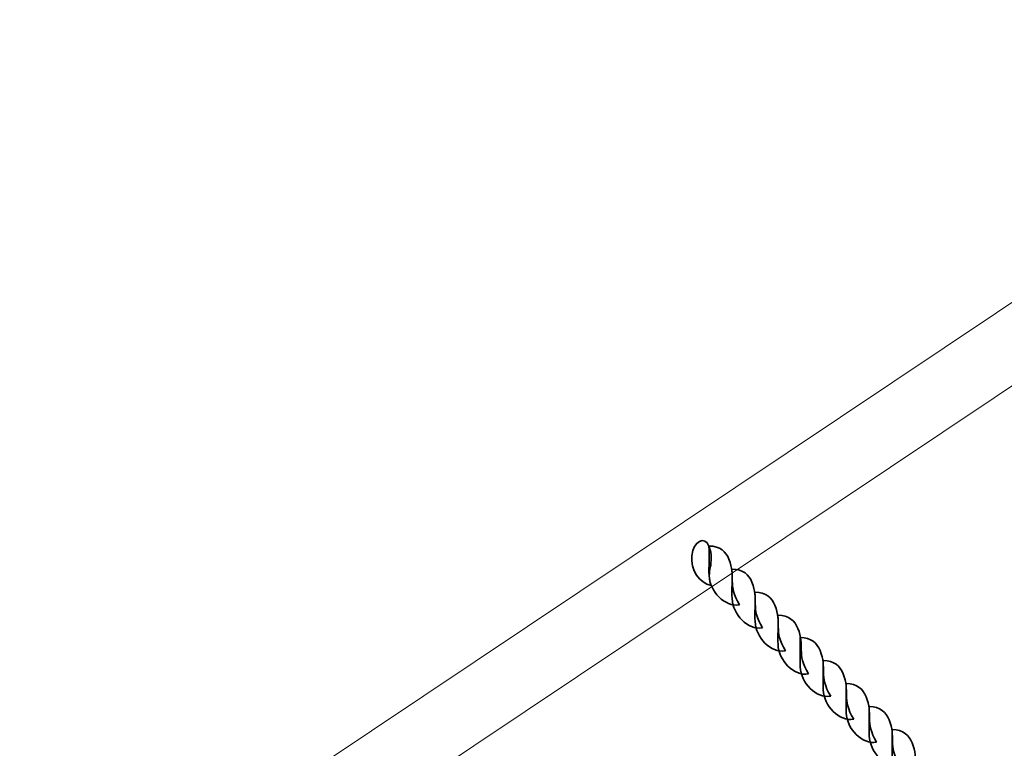
# Model space of a CAD drawing. Units: centimetres. Extents: x -9.7 to 9.1, y 2.2 to 13.3.
# Drawn here: x -5.9 to -5.4, y 6 to 6.3 of the extents above; entities that cross this region are included whole.
import ezdxf

# ---------------------------------------------------------------- set-up
doc = ezdxf.new("R2010")
doc.units = ezdxf.units.CM
doc.header["$MEASUREMENT"] = 0
doc.layers.add('layer 1', color=7, linetype='Continuous')

msp = doc.modelspace()

# ---------------------------------------------------------------- linework, layer by layer
at = {"layer": 'layer 1', "color": 22, "lineweight": 9}
msp.add_open_spline([(8.09511, 6.5864), (8.64589, 6.58585), (9.09511, 7.03562), (9.09511, 7.5864), (9.09511, 7.5864), (9.09511, 7.5864), (9.09511, 8.1044), (9.09511, 8.1044), (9.09511, 8.1044), (9.09511, 8.65518), (8.64588, 9.1044), (8.09511, 9.1044), (8.09511, 9.1044), (8.09511, 9.1044), (7.26654, 9.1044), (7.26654, 9.1044), (7.26654, 9.1044), (7.19622, 9.1866), (7.11716, 9.26109), (7.03082, 9.32647), (7.03082, 9.32647), (7.03722, 9.3328), (7.13292, 9.48818), (7.11537, 9.5042), (7.11537, 9.5042), (7.4461, 10.05711), (7.45569, 10.75759), (7.12335, 11.32119), (7.12335, 11.32119), (6.97197, 11.57034), (6.54161, 12.02574), (6.32447, 12.18638), (6.32447, 12.18638), (5.90267, 12.54036), (5.34185, 12.6826), (4.8098, 12.581), (4.8098, 12.581), (4.8098, 12.66447), (4.8098, 12.74805), (4.8098, 12.83176), (4.8098, 12.83176), (4.8098, 13.10715), (4.58519, 13.33176), (4.3098, 13.33176), (4.3098, 13.33176), (3.39419, 13.33176), (2.47857, 13.33176), (1.56296, 13.33176), (1.56296, 13.33176), (1.01218, 13.33176), (0.56296, 12.88254), (0.56296, 12.33176), (0.56296, 12.33176), (0.56296, 12.10921), (0.56296, 11.88676), (0.56296, 11.66449), (0.56296, 11.66449), (0.49426, 11.65272), (0.42555, 11.64203), (0.35845, 11.63133), (0.35845, 11.63133), (0.29134, 11.56503), (0.22583, 11.49979), (0.16032, 11.43455), (0.16032, 11.43455), (0.13796, 11.45594), (0.11559, 11.4784), (0.09482, 11.50086), (0.09482, 11.50086), (-0.36853, 11.96607), (-1.01722, 12.14039), (-1.62118, 12.02168), (-1.62118, 12.02168), (-2.26347, 12.83874), (-3.59281, 13.01199), (-4.39169, 12.17354), (-4.39169, 12.17354), (-4.48236, 12.25821), (-4.57303, 12.34302), (-4.66371, 12.4279), (-4.66371, 12.4279), (-4.94299, 12.68935), (-5.38244, 12.67753), (-5.64727, 12.40145), (-5.64727, 12.40145), (-6.34586, 11.67314), (-7.04749, 10.94061), (-7.74839, 10.20396), (-7.74839, 10.20396), (-7.84372, 10.10376), (-7.88987, 9.98338), (-7.88595, 9.84513), (-7.88595, 9.84513), (-7.88203, 9.70687), (-7.82912, 9.5893), (-7.72826, 9.49467), (-7.72826, 9.49467), (-7.67401, 9.44378), (-7.61975, 9.39288), (-7.5655, 9.34202), (-7.5655, 9.34202), (-7.68419, 9.26402), (-7.79117, 9.16964), (-7.88318, 9.06208), (-7.88318, 9.06208), (-7.88318, 9.06208), (-8.71175, 9.06208), (-8.71175, 9.06208), (-8.71175, 9.06208), (-9.26252, 9.06208), (-9.71175, 8.61286), (-9.71175, 8.06208), (-9.71175, 8.06208), (-9.71175, 8.06208), (-9.71175, 7.54408), (-9.71175, 7.54408), (-9.71175, 7.54408), (-9.71175, 6.9933), (-9.26253, 6.54408), (-8.71175, 6.54408), (-8.71175, 6.54408), (-8.71175, 6.54408), (-7.89962, 6.54408), (-7.89962, 6.54408), (-7.89962, 6.54408), (-8.2589, 5.97143), (-8.27654, 5.21826), (-7.89877, 4.62538), (-7.89877, 4.62538), (-7.63361, 4.20871), (-6.8049, 3.39831), (-6.40966, 3.14847), (-6.40966, 3.14847), (-5.82836, 2.78164), (-5.0924, 2.78987), (-4.52174, 3.12252), (-4.52174, 3.12252), (-4.47305, 2.61661), (-4.04473, 2.21876), (-3.52641, 2.21876), (-3.52641, 2.21876), (-3.34903, 2.21876), (-3.17034, 2.21644), (-2.99313, 2.21888), (-2.99313, 2.21888), (-2.49694, 2.22637), (-2.13107, 2.56744), (-2.02468, 3.03883), (-2.02468, 3.03883), (-1.50172, 3.55622), (-0.749, 4.19749), (-0.27267, 4.74409), (-0.27267, 4.74409), (-0.15603, 4.64891), (-0.02821, 4.56656), (0.1092, 4.49918), (0.1092, 4.49918), (0.4655, 4.08531), (0.99595, 3.82222), (1.58712, 3.82222), (1.58712, 3.82222), (1.62068, 3.82222), (1.65583, 3.82222), (1.69098, 3.82436), (1.69098, 3.82436), (2.42435, 3.65325), (3.20565, 3.66715), (3.92784, 3.87783), (3.92784, 3.87783), (4.19466, 3.76447), (4.48226, 3.70458), (4.78104, 3.70565), (4.78104, 3.70565), (5.90746, 3.70565), (6.83096, 4.55373), (6.95719, 5.63815), (6.95719, 5.63815), (6.95719, 5.63815), (7.8686, 6.5864), (7.8686, 6.5864), (7.8686, 6.5864), (7.96242, 6.58566), (8.01466, 6.58648), (8.09511, 6.5864)], degree=3, knots=[0, 0, 0, 0, 0.021277, 0.021277, 0.021277, 0.021277, 0.042553, 0.042553, 0.042553, 0.042553, 0.06383, 0.06383, 0.06383, 0.06383, 0.085106, 0.085106, 0.085106, 0.085106, 0.106383, 0.106383, 0.106383, 0.106383, 0.12766, 0.12766, 0.12766, 0.12766, 0.148936, 0.148936, 0.148936, 0.148936, 0.170213, 0.170213, 0.170213, 0.170213, 0.191489, 0.191489, 0.191489, 0.191489, 0.212766, 0.212766, 0.212766, 0.212766, 0.234043, 0.234043, 0.234043, 0.234043, 0.255319, 0.255319, 0.255319, 0.255319, 0.276596, 0.276596, 0.276596, 0.276596, 0.297872, 0.297872, 0.297872, 0.297872, 0.319149, 0.319149, 0.319149, 0.319149, 0.340426, 0.340426, 0.340426, 0.340426, 0.361702, 0.361702, 0.361702, 0.361702, 0.382979, 0.382979, 0.382979, 0.382979, 0.404255, 0.404255, 0.404255, 0.404255, 0.425532, 0.425532, 0.425532, 0.425532, 0.446809, 0.446809, 0.446809, 0.446809, 0.468085, 0.468085, 0.468085, 0.468085, 0.489362, 0.489362, 0.489362, 0.489362, 0.510638, 0.510638, 0.510638, 0.510638, 0.531915, 0.531915, 0.531915, 0.531915, 0.553191, 0.553191, 0.553191, 0.553191, 0.574468, 0.574468, 0.574468, 0.574468, 0.595745, 0.595745, 0.595745, 0.595745, 0.617021, 0.617021, 0.617021, 0.617021, 0.638298, 0.638298, 0.638298, 0.638298, 0.659574, 0.659574, 0.659574, 0.659574, 0.680851, 0.680851, 0.680851, 0.680851, 0.702128, 0.702128, 0.702128, 0.702128, 0.723404, 0.723404, 0.723404, 0.723404, 0.744681, 0.744681, 0.744681, 0.744681, 0.765957, 0.765957, 0.765957, 0.765957, 0.787234, 0.787234, 0.787234, 0.787234, 0.808511, 0.808511, 0.808511, 0.808511, 0.829787, 0.829787, 0.829787, 0.829787, 0.851064, 0.851064, 0.851064, 0.851064, 0.87234, 0.87234, 0.87234, 0.87234, 0.893617, 0.893617, 0.893617, 0.893617, 0.914894, 0.914894, 0.914894, 0.914894, 0.93617, 0.93617, 0.93617, 0.93617, 0.957447, 0.957447, 0.957447, 0.957447, 1, 1, 1, 1], dxfattribs=at)
at = {"layer": 'layer 1', "color": 254, "lineweight": 20}
msp.add_open_spline([(-6.56652, 5.39021), (-6.56652, 5.39021), (-5.25864, 6.26415), (-5.25864, 6.26415), (-5.25864, 6.26415), (-5.25864, 6.26415), (-5.28232, 6.28784), (-5.28232, 6.28784), (-5.28232, 6.28784), (-5.28232, 6.28784), (-6.5902, 5.4139), (-6.5902, 5.4139), (-6.5902, 5.4139), (-6.59794, 5.40872), (-6.59686, 5.39659), (-6.59034, 5.39007), (-6.59034, 5.39007), (-6.58383, 5.38356), (-6.57426, 5.38504), (-6.56652, 5.39021)], degree=3, knots=[0, 0, 0, 0, 0.166667, 0.166667, 0.166667, 0.166667, 0.333333, 0.333333, 0.333333, 0.333333, 0.5, 0.5, 0.5, 0.5, 0.666667, 0.666667, 0.666667, 0.666667, 1, 1, 1, 1], dxfattribs=at)
at = {"layer": 'layer 1', "color": 254, "lineweight": 35}
for points, knots in [([(-5.56546, 6.05991), (-5.57107, 6.06068), (-5.57527, 6.06739), (-5.57468, 6.07396), (-5.57468, 6.07396), (-5.57406, 6.08081), (-5.56846, 6.08357), (-5.56657, 6.07851), (-5.56657, 6.07851), (-5.56339, 6.07002), (-5.56835, 6.06648), (-5.56546, 6.05991)], [0, 0, 0, 0, 0.25, 0.25, 0.25, 0.25, 0.5, 0.5, 0.5, 0.5, 1, 1, 1, 1]), ([(-5.55209, 6.05073), (-5.55905, 6.04953), (-5.56619, 6.05703), (-5.56649, 6.06459), (-5.56649, 6.06459), (-5.56668, 6.0691), (-5.56629, 6.07293), (-5.56657, 6.07851), (-5.56657, 6.07851), (-5.56126, 6.07849), (-5.5585, 6.07576), (-5.55708, 6.07227), (-5.55708, 6.07227), (-5.55367, 6.06391), (-5.55797, 6.06037), (-5.55209, 6.05073)], [0, 0, 0, 0, 0.2, 0.2, 0.2, 0.2, 0.4, 0.4, 0.4, 0.4, 0.6, 0.6, 0.6, 0.6, 1, 1, 1, 1]), ([(-5.54121, 6.03984), (-5.54817, 6.03863), (-5.5553, 6.04613), (-5.55561, 6.05369), (-5.55561, 6.05369), (-5.5558, 6.0582), (-5.55541, 6.06203), (-5.55569, 6.06761), (-5.55569, 6.06761), (-5.55037, 6.06759), (-5.54762, 6.06486), (-5.5462, 6.06138), (-5.5462, 6.06138), (-5.54278, 6.05301), (-5.54709, 6.04947), (-5.54121, 6.03984)], [0, 0, 0, 0, 0.2, 0.2, 0.2, 0.2, 0.4, 0.4, 0.4, 0.4, 0.6, 0.6, 0.6, 0.6, 1, 1, 1, 1]), ([(-5.53033, 6.02894), (-5.53729, 6.02773), (-5.54442, 6.03524), (-5.54473, 6.04279), (-5.54473, 6.04279), (-5.54491, 6.0473), (-5.54453, 6.05113), (-5.54481, 6.05672), (-5.54481, 6.05672), (-5.53949, 6.05669), (-5.53674, 6.05396), (-5.53532, 6.05048), (-5.53532, 6.05048), (-5.5319, 6.04211), (-5.53621, 6.03857), (-5.53033, 6.02894)], [0, 0, 0, 0, 0.2, 0.2, 0.2, 0.2, 0.4, 0.4, 0.4, 0.4, 0.6, 0.6, 0.6, 0.6, 1, 1, 1, 1]), ([(-5.51944, 6.01804), (-5.52641, 6.01683), (-5.53354, 6.02434), (-5.53385, 6.0319), (-5.53385, 6.0319), (-5.53403, 6.0364), (-5.53364, 6.04024), (-5.53392, 6.04582), (-5.53392, 6.04582), (-5.52861, 6.04579), (-5.52586, 6.04307), (-5.52443, 6.03958), (-5.52443, 6.03958), (-5.52102, 6.03121), (-5.52532, 6.02768), (-5.51944, 6.01804)], [0, 0, 0, 0, 0.2, 0.2, 0.2, 0.2, 0.4, 0.4, 0.4, 0.4, 0.6, 0.6, 0.6, 0.6, 1, 1, 1, 1]), ([(-5.50892, 6.0075), (-5.51589, 6.0063), (-5.52302, 6.0138), (-5.52333, 6.02136), (-5.52333, 6.02136), (-5.52351, 6.02587), (-5.52312, 6.0297), (-5.5234, 6.03528), (-5.5234, 6.03528), (-5.51809, 6.03525), (-5.51534, 6.03253), (-5.51391, 6.02904), (-5.51391, 6.02904), (-5.5105, 6.02068), (-5.5148, 6.01714), (-5.50892, 6.0075)], [0, 0, 0, 0, 0.2, 0.2, 0.2, 0.2, 0.4, 0.4, 0.4, 0.4, 0.6, 0.6, 0.6, 0.6, 1, 1, 1, 1]), ([(-5.49804, 5.9966), (-5.50501, 5.9954), (-5.51214, 6.0029), (-5.51244, 6.01046), (-5.51244, 6.01046), (-5.51263, 6.01497), (-5.51224, 6.0188), (-5.51252, 6.02438), (-5.51252, 6.02438), (-5.50721, 6.02436), (-5.50446, 6.02163), (-5.50303, 6.01814), (-5.50303, 6.01814), (-5.49962, 6.00978), (-5.50392, 6.00624), (-5.49804, 5.9966)], [0, 0, 0, 0, 0.2, 0.2, 0.2, 0.2, 0.4, 0.4, 0.4, 0.4, 0.6, 0.6, 0.6, 0.6, 1, 1, 1, 1]), ([(-5.48716, 5.98571), (-5.49412, 5.9845), (-5.50126, 5.992), (-5.50156, 5.99956), (-5.50156, 5.99956), (-5.50175, 6.00407), (-5.50136, 6.0079), (-5.50164, 6.01348), (-5.50164, 6.01348), (-5.49633, 6.01346), (-5.49358, 6.01073), (-5.49215, 6.00725), (-5.49215, 6.00725), (-5.48874, 5.99888), (-5.49304, 5.99534), (-5.48716, 5.98571)], [0, 0, 0, 0, 0.2, 0.2, 0.2, 0.2, 0.4, 0.4, 0.4, 0.4, 0.6, 0.6, 0.6, 0.6, 1, 1, 1, 1]), ([(-5.47628, 5.97481), (-5.48324, 5.9736), (-5.49037, 5.98111), (-5.49068, 5.98867), (-5.49068, 5.98867), (-5.49087, 5.99317), (-5.49048, 5.997), (-5.49076, 6.00259), (-5.49076, 6.00259), (-5.48545, 6.00256), (-5.48269, 5.99983), (-5.48127, 5.99635), (-5.48127, 5.99635), (-5.47785, 5.98798), (-5.48216, 5.98444), (-5.47628, 5.97481)], [0, 0, 0, 0, 0.2, 0.2, 0.2, 0.2, 0.4, 0.4, 0.4, 0.4, 0.6, 0.6, 0.6, 0.6, 1, 1, 1, 1]), ([(-5.4654, 5.96391), (-5.47236, 5.9627), (-5.47949, 5.97021), (-5.4798, 5.97777), (-5.4798, 5.97777), (-5.47998, 5.98227), (-5.4796, 5.98611), (-5.47988, 5.99169), (-5.47988, 5.99169), (-5.47456, 5.99166), (-5.47181, 5.98894), (-5.47039, 5.98545), (-5.47039, 5.98545), (-5.46697, 5.97708), (-5.47128, 5.97355), (-5.4654, 5.96391)], [0, 0, 0, 0, 0.2, 0.2, 0.2, 0.2, 0.4, 0.4, 0.4, 0.4, 0.6, 0.6, 0.6, 0.6, 1, 1, 1, 1])]:
    msp.add_open_spline(points, degree=3, knots=knots, dxfattribs=at)

doc.saveas('drawing.dxf')
